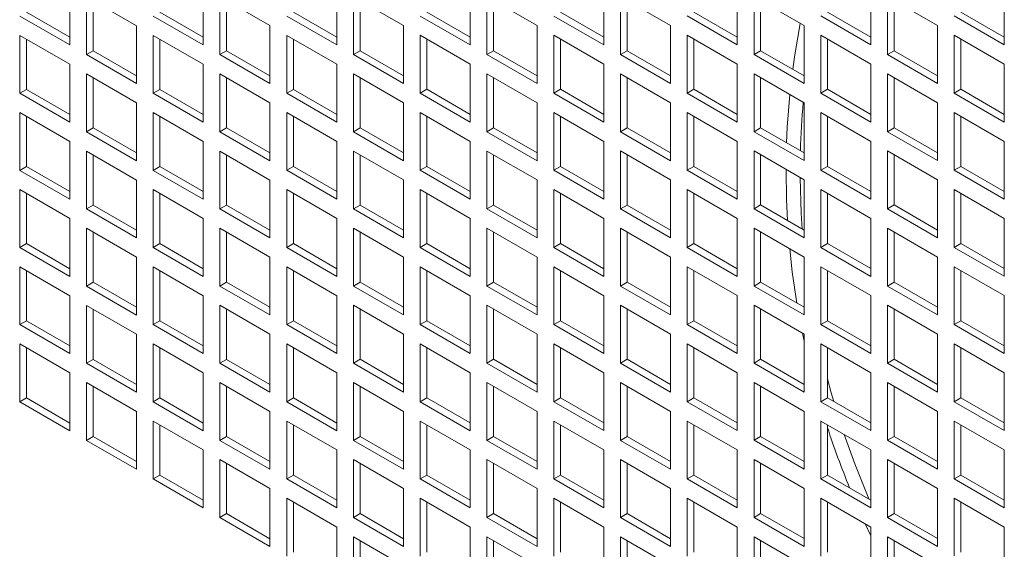
# Model space of a CAD drawing. Units: millimetres. Extents: x -141883 to -109045, y 43022 to 83850.
# Drawn here: x -114971 to -114763, y 82028 to 82140 of the extents above; entities that cross this region are included whole.
import ezdxf

# ---------------------------------------------------------------- set-up
doc = ezdxf.new("R2010")
doc.units = ezdxf.units.MM

msp = doc.modelspace()

# ---------------------------------------------------------------- linework, layer by layer
at = {"color": 7, "linetype": 'Continuous', "lineweight": 15}
for p, q in [((-114960.61, 82134.75), (-114960.61, 82147)), ((-114932.33, 82134.75), (-114932.33, 82147)), ((-114904.04, 82134.75), (-114904.04, 82147)), ((-114875.76, 82134.76), (-114875.76, 82147.01)), ((-114847.47, 82134.76), (-114847.47, 82147.01)), ((-114819.19, 82134.76), (-114819.19, 82147.01)), ((-114790.91, 82134.77), (-114790.91, 82147.01)), ((-114762.62, 82134.77), (-114762.62, 82147.02)), ((-114957.08, 82144.96), (-114957.08, 82132.71)), ((-114946.47, 82138.83), (-114957.08, 82144.96)), ((-114955.66, 82144.14), (-114955.66, 82133.52)), ((-114928.79, 82144.96), (-114928.79, 82132.71)), ((-114918.19, 82138.84), (-114928.79, 82144.96)), ((-114927.38, 82144.14), (-114927.38, 82133.53)), ((-114900.51, 82144.96), (-114900.51, 82132.71)), ((-114889.9, 82138.84), (-114900.51, 82144.96)), ((-114899.09, 82144.15), (-114899.09, 82133.53)), ((-114872.22, 82144.96), (-114872.22, 82132.72)), ((-114861.62, 82138.84), (-114872.22, 82144.96)), ((-114870.81, 82144.15), (-114870.81, 82133.53)), ((-114843.94, 82144.97), (-114843.94, 82132.72)), ((-114833.33, 82138.84), (-114843.94, 82144.97)), ((-114842.53, 82144.15), (-114842.53, 82133.54)), ((-114815.65, 82144.97), (-114815.65, 82132.72)), ((-114805.05, 82138.85), (-114815.65, 82144.97)), ((-114814.24, 82144.15), (-114814.24, 82133.54)), ((-114787.37, 82144.97), (-114787.37, 82132.72)), ((-114776.76, 82138.85), (-114787.37, 82144.97)), ((-114785.96, 82144.16), (-114785.96, 82133.54)), ((-114969.8, 82141.69), (-114960.61, 82136.38)), ((-114941.52, 82141.69), (-114932.33, 82136.38)), ((-114913.24, 82141.69), (-114904.04, 82136.39)), ((-114884.95, 82141.7), (-114875.76, 82136.39)), ((-114856.67, 82141.7), (-114847.47, 82136.39)), ((-114828.38, 82141.7), (-114819.19, 82136.4)), ((-114800.1, 82141.7), (-114790.91, 82136.4)), ((-114771.81, 82141.71), (-114762.62, 82136.4)), ((-114971.22, 82140.87), (-114960.61, 82134.75)), ((-114942.93, 82140.87), (-114932.33, 82134.75)), ((-114914.65, 82140.88), (-114904.04, 82134.75)), ((-114886.37, 82140.88), (-114875.76, 82134.76)), ((-114858.08, 82140.88), (-114847.47, 82134.76)), ((-114829.8, 82140.89), (-114819.19, 82134.76)), ((-114801.51, 82140.89), (-114790.91, 82134.77)), ((-114773.23, 82140.89), (-114762.62, 82134.77)), ((-114946.47, 82126.59), (-114946.47, 82138.83)), ((-114918.19, 82126.59), (-114918.19, 82138.84)), ((-114889.9, 82126.59), (-114889.9, 82138.84)), ((-114861.62, 82126.59), (-114861.62, 82138.84)), ((-114833.33, 82126.6), (-114833.33, 82138.84)), ((-114805.05, 82126.6), (-114805.05, 82138.85)), ((-114776.76, 82126.6), (-114776.76, 82138.85)), ((-114971.22, 82136.79), (-114971.22, 82124.54)), ((-114960.61, 82130.67), (-114971.22, 82136.79)), ((-114969.8, 82135.97), (-114969.8, 82125.36)), ((-114942.93, 82136.79), (-114942.93, 82124.54)), ((-114932.33, 82130.67), (-114942.93, 82136.79)), ((-114941.52, 82135.98), (-114941.52, 82125.36)), ((-114914.65, 82136.79), (-114914.65, 82124.55)), ((-114904.04, 82130.67), (-114914.65, 82136.79)), ((-114913.24, 82135.98), (-114913.24, 82125.36)), ((-114886.37, 82136.8), (-114886.37, 82124.55)), ((-114875.76, 82130.67), (-114886.37, 82136.8)), ((-114884.95, 82135.98), (-114884.95, 82125.37)), ((-114858.08, 82136.8), (-114858.08, 82124.55)), ((-114847.47, 82130.68), (-114858.08, 82136.8)), ((-114856.67, 82135.98), (-114856.67, 82125.37)), ((-114829.8, 82136.8), (-114829.8, 82124.55)), ((-114819.19, 82130.68), (-114829.8, 82136.8)), ((-114828.38, 82135.99), (-114828.38, 82125.37)), ((-114801.51, 82136.81), (-114801.51, 82124.56)), ((-114790.91, 82130.68), (-114801.51, 82136.81)), ((-114800.1, 82135.99), (-114800.1, 82125.37)), ((-114773.23, 82136.81), (-114773.23, 82124.56)), ((-114762.62, 82130.69), (-114773.23, 82136.81)), ((-114771.81, 82135.99), (-114771.81, 82125.38)), ((-114957.08, 82132.71), (-114955.66, 82133.52)), ((-114955.66, 82133.52), (-114946.47, 82128.22)), ((-114928.79, 82132.71), (-114927.38, 82133.53)), ((-114927.38, 82133.53), (-114918.19, 82128.22)), ((-114900.51, 82132.71), (-114899.09, 82133.53)), ((-114899.09, 82133.53), (-114889.9, 82128.22)), ((-114872.22, 82132.72), (-114870.81, 82133.53)), ((-114870.81, 82133.53), (-114861.62, 82128.23)), ((-114843.94, 82132.72), (-114842.53, 82133.54)), ((-114842.53, 82133.54), (-114833.33, 82128.23)), ((-114815.65, 82132.72), (-114814.24, 82133.54)), ((-114814.24, 82133.54), (-114805.05, 82128.23)), ((-114787.37, 82132.72), (-114785.96, 82133.54)), ((-114785.96, 82133.54), (-114776.76, 82128.23)), ((-114957.08, 82132.71), (-114946.47, 82126.59)), ((-114928.79, 82132.71), (-114918.19, 82126.59)), ((-114900.51, 82132.71), (-114889.9, 82126.59)), ((-114872.22, 82132.72), (-114861.62, 82126.59)), ((-114843.94, 82132.72), (-114833.33, 82126.6)), ((-114815.65, 82132.72), (-114805.05, 82126.6)), ((-114787.37, 82132.72), (-114776.76, 82126.6)), ((-114960.61, 82118.42), (-114960.61, 82130.67)), ((-114957.08, 82128.63), (-114957.08, 82116.38)), ((-114946.47, 82122.5), (-114957.08, 82128.63)), ((-114932.33, 82118.42), (-114932.33, 82130.67)), ((-114928.79, 82128.63), (-114928.79, 82116.38)), ((-114918.19, 82122.51), (-114928.79, 82128.63)), ((-114904.04, 82118.42), (-114904.04, 82130.67)), ((-114900.51, 82128.63), (-114900.51, 82116.38)), ((-114889.9, 82122.51), (-114900.51, 82128.63)), ((-114875.76, 82118.43), (-114875.76, 82130.67)), ((-114872.22, 82128.63), (-114872.22, 82116.39)), ((-114861.62, 82122.51), (-114872.22, 82128.63)), ((-114847.47, 82118.43), (-114847.47, 82130.68)), ((-114843.94, 82128.64), (-114843.94, 82116.39)), ((-114833.33, 82122.51), (-114843.94, 82128.64)), ((-114819.19, 82118.43), (-114819.19, 82130.68)), ((-114815.65, 82128.64), (-114815.65, 82116.39)), ((-114805.05, 82122.52), (-114815.65, 82128.64)), ((-114790.91, 82118.43), (-114790.91, 82130.68)), ((-114787.37, 82128.64), (-114787.37, 82116.39)), ((-114776.76, 82122.52), (-114787.37, 82128.64)), ((-114762.62, 82118.44), (-114762.62, 82130.69)), ((-114955.66, 82127.81), (-114955.66, 82117.19)), ((-114927.38, 82127.81), (-114927.38, 82117.2)), ((-114899.09, 82127.81), (-114899.09, 82117.2)), ((-114870.81, 82127.82), (-114870.81, 82117.2)), ((-114842.53, 82127.82), (-114842.53, 82117.2)), ((-114814.24, 82127.82), (-114814.24, 82117.21)), ((-114785.96, 82127.82), (-114785.96, 82117.21)), ((-114971.22, 82124.54), (-114969.8, 82125.36)), ((-114971.22, 82124.54), (-114960.61, 82118.42)), ((-114969.8, 82125.36), (-114960.61, 82120.05)), ((-114942.93, 82124.54), (-114941.52, 82125.36)), ((-114942.93, 82124.54), (-114932.33, 82118.42)), ((-114941.52, 82125.36), (-114932.33, 82120.05)), ((-114914.65, 82124.55), (-114913.24, 82125.36)), ((-114914.65, 82124.55), (-114904.04, 82118.42)), ((-114913.24, 82125.36), (-114904.04, 82120.06)), ((-114886.37, 82124.55), (-114884.95, 82125.37)), ((-114886.37, 82124.55), (-114875.76, 82118.43)), ((-114884.95, 82125.37), (-114875.76, 82120.06)), ((-114858.08, 82124.55), (-114856.67, 82125.37)), ((-114858.08, 82124.55), (-114847.47, 82118.43)), ((-114856.67, 82125.37), (-114847.47, 82120.06)), ((-114829.8, 82124.55), (-114828.38, 82125.37)), ((-114829.8, 82124.55), (-114819.19, 82118.43)), ((-114828.38, 82125.37), (-114819.19, 82120.06)), ((-114801.51, 82124.56), (-114800.1, 82125.37)), ((-114801.51, 82124.56), (-114790.91, 82118.43)), ((-114800.1, 82125.37), (-114790.91, 82120.07)), ((-114773.23, 82124.56), (-114771.81, 82125.38)), ((-114773.23, 82124.56), (-114762.62, 82118.44)), ((-114771.81, 82125.38), (-114762.62, 82120.07)), ((-114946.47, 82110.25), (-114946.47, 82122.5)), ((-114918.19, 82110.26), (-114918.19, 82122.51)), ((-114889.9, 82110.26), (-114889.9, 82122.51)), ((-114861.62, 82110.26), (-114861.62, 82122.51)), ((-114833.33, 82110.26), (-114833.33, 82122.51)), ((-114805.05, 82110.27), (-114805.05, 82122.52)), ((-114776.76, 82110.27), (-114776.76, 82122.52)), ((-114971.22, 82120.46), (-114971.22, 82108.21)), ((-114960.61, 82114.34), (-114971.22, 82120.46)), ((-114942.93, 82120.46), (-114942.93, 82108.21)), ((-114932.33, 82114.34), (-114942.93, 82120.46)), ((-114914.65, 82120.46), (-114914.65, 82108.22)), ((-114904.04, 82114.34), (-114914.65, 82120.46)), ((-114886.37, 82120.47), (-114886.37, 82108.22)), ((-114875.76, 82114.34), (-114886.37, 82120.47)), ((-114858.08, 82120.47), (-114858.08, 82108.22)), ((-114847.47, 82114.35), (-114858.08, 82120.47)), ((-114829.8, 82120.47), (-114829.8, 82108.22)), ((-114819.19, 82114.35), (-114829.8, 82120.47)), ((-114801.51, 82120.47), (-114801.51, 82108.23)), ((-114790.91, 82114.35), (-114801.51, 82120.47)), ((-114773.23, 82120.48), (-114773.23, 82108.23)), ((-114762.62, 82114.35), (-114773.23, 82120.48)), ((-114969.8, 82119.64), (-114969.8, 82109.03)), ((-114941.52, 82119.64), (-114941.52, 82109.03)), ((-114913.24, 82119.65), (-114913.24, 82109.03)), ((-114884.95, 82119.65), (-114884.95, 82109.03)), ((-114856.67, 82119.65), (-114856.67, 82109.04)), ((-114828.38, 82119.66), (-114828.38, 82109.04)), ((-114800.1, 82119.66), (-114800.1, 82109.04)), ((-114771.81, 82119.66), (-114771.81, 82109.05)), ((-114957.08, 82116.38), (-114955.66, 82117.19)), ((-114957.08, 82116.38), (-114946.47, 82110.25)), ((-114955.66, 82117.19), (-114946.47, 82111.89)), ((-114928.79, 82116.38), (-114927.38, 82117.2)), ((-114928.79, 82116.38), (-114918.19, 82110.26)), ((-114927.38, 82117.2), (-114918.19, 82111.89)), ((-114900.51, 82116.38), (-114899.09, 82117.2)), ((-114900.51, 82116.38), (-114889.9, 82110.26)), ((-114899.09, 82117.2), (-114889.9, 82111.89)), ((-114872.22, 82116.39), (-114870.81, 82117.2)), ((-114872.22, 82116.39), (-114861.62, 82110.26)), ((-114870.81, 82117.2), (-114861.62, 82111.89)), ((-114843.94, 82116.39), (-114842.53, 82117.2)), ((-114843.94, 82116.39), (-114833.33, 82110.26)), ((-114842.53, 82117.2), (-114833.33, 82111.9)), ((-114815.65, 82116.39), (-114814.24, 82117.21)), ((-114815.65, 82116.39), (-114805.05, 82110.27)), ((-114814.24, 82117.21), (-114805.05, 82111.9)), ((-114787.37, 82116.39), (-114785.96, 82117.21)), ((-114787.37, 82116.39), (-114776.76, 82110.27)), ((-114785.96, 82117.21), (-114776.76, 82111.9)), ((-114960.61, 82102.09), (-114960.61, 82114.34)), ((-114932.33, 82102.09), (-114932.33, 82114.34)), ((-114904.04, 82102.09), (-114904.04, 82114.34)), ((-114875.76, 82102.1), (-114875.76, 82114.34)), ((-114847.47, 82102.1), (-114847.47, 82114.35)), ((-114819.19, 82102.1), (-114819.19, 82114.35)), ((-114790.91, 82102.1), (-114790.91, 82114.35)), ((-114762.62, 82102.11), (-114762.62, 82114.35)), ((-114957.08, 82112.29), (-114957.08, 82100.05)), ((-114946.47, 82106.17), (-114957.08, 82112.29)), ((-114928.79, 82112.3), (-114928.79, 82100.05)), ((-114918.19, 82106.17), (-114928.79, 82112.3)), ((-114900.51, 82112.3), (-114900.51, 82100.05)), ((-114889.9, 82106.18), (-114900.51, 82112.3)), ((-114872.22, 82112.3), (-114872.22, 82100.05)), ((-114861.62, 82106.18), (-114872.22, 82112.3)), ((-114843.94, 82112.31), (-114843.94, 82100.06)), ((-114833.33, 82106.18), (-114843.94, 82112.31)), ((-114815.65, 82112.31), (-114815.65, 82100.06)), ((-114805.05, 82106.18), (-114815.65, 82112.31)), ((-114787.37, 82112.31), (-114787.37, 82100.06)), ((-114776.76, 82106.19), (-114787.37, 82112.31)), ((-114955.66, 82111.48), (-114955.66, 82100.86)), ((-114927.38, 82111.48), (-114927.38, 82100.87)), ((-114899.09, 82111.48), (-114899.09, 82100.87)), ((-114870.81, 82111.49), (-114870.81, 82100.87)), ((-114842.53, 82111.49), (-114842.53, 82100.87)), ((-114814.24, 82111.49), (-114814.24, 82100.88)), ((-114785.96, 82111.49), (-114785.96, 82100.88)), ((-114971.22, 82108.21), (-114969.8, 82109.03)), ((-114971.22, 82108.21), (-114960.61, 82102.09)), ((-114969.8, 82109.03), (-114960.61, 82103.72)), ((-114942.93, 82108.21), (-114941.52, 82109.03)), ((-114942.93, 82108.21), (-114932.33, 82102.09)), ((-114941.52, 82109.03), (-114932.33, 82103.72)), ((-114914.65, 82108.22), (-114913.24, 82109.03)), ((-114914.65, 82108.22), (-114904.04, 82102.09)), ((-114913.24, 82109.03), (-114904.04, 82103.73)), ((-114886.37, 82108.22), (-114884.95, 82109.03)), ((-114886.37, 82108.22), (-114875.76, 82102.1)), ((-114884.95, 82109.03), (-114875.76, 82103.73)), ((-114858.08, 82108.22), (-114856.67, 82109.04)), ((-114858.08, 82108.22), (-114847.47, 82102.1)), ((-114856.67, 82109.04), (-114847.47, 82103.73)), ((-114829.8, 82108.22), (-114828.38, 82109.04)), ((-114829.8, 82108.22), (-114819.19, 82102.1)), ((-114828.38, 82109.04), (-114819.19, 82103.73)), ((-114801.51, 82108.23), (-114800.1, 82109.04)), ((-114801.51, 82108.23), (-114790.91, 82102.1)), ((-114800.1, 82109.04), (-114790.91, 82103.74)), ((-114773.23, 82108.23), (-114771.81, 82109.05)), ((-114773.23, 82108.23), (-114762.62, 82102.11)), ((-114771.81, 82109.05), (-114762.62, 82103.74)), ((-114946.47, 82093.92), (-114946.47, 82106.17)), ((-114918.19, 82093.93), (-114918.19, 82106.17)), ((-114889.9, 82093.93), (-114889.9, 82106.18)), ((-114861.62, 82093.93), (-114861.62, 82106.18)), ((-114833.33, 82093.93), (-114833.33, 82106.18)), ((-114805.05, 82093.94), (-114805.05, 82106.18)), ((-114776.76, 82093.94), (-114776.76, 82106.19)), ((-114971.22, 82104.13), (-114971.22, 82091.88)), ((-114960.61, 82098), (-114971.22, 82104.13)), ((-114942.93, 82104.13), (-114942.93, 82091.88)), ((-114932.33, 82098.01), (-114942.93, 82104.13)), ((-114914.65, 82104.13), (-114914.65, 82091.89)), ((-114904.04, 82098.01), (-114914.65, 82104.13)), ((-114886.37, 82104.14), (-114886.37, 82091.89)), ((-114875.76, 82098.01), (-114886.37, 82104.14)), ((-114858.08, 82104.14), (-114858.08, 82091.89)), ((-114847.47, 82098.02), (-114858.08, 82104.14)), ((-114829.8, 82104.14), (-114829.8, 82091.89)), ((-114819.19, 82098.02), (-114829.8, 82104.14)), ((-114801.51, 82104.14), (-114801.51, 82091.9)), ((-114790.91, 82098.02), (-114801.51, 82104.14)), ((-114773.23, 82104.15), (-114773.23, 82091.9)), ((-114762.62, 82098.02), (-114773.23, 82104.15)), ((-114969.8, 82103.31), (-114969.8, 82092.7)), ((-114941.52, 82103.31), (-114941.52, 82092.7)), ((-114913.24, 82103.32), (-114913.24, 82092.7)), ((-114884.95, 82103.32), (-114884.95, 82092.7)), ((-114856.67, 82103.32), (-114856.67, 82092.71)), ((-114828.38, 82103.32), (-114828.38, 82092.71)), ((-114800.1, 82103.33), (-114800.1, 82092.71)), ((-114771.81, 82103.33), (-114771.81, 82092.71)), ((-114957.08, 82100.05), (-114955.66, 82100.86)), ((-114957.08, 82100.05), (-114946.47, 82093.92)), ((-114955.66, 82100.86), (-114946.47, 82095.56)), ((-114928.79, 82100.05), (-114927.38, 82100.87)), ((-114928.79, 82100.05), (-114918.19, 82093.93)), ((-114927.38, 82100.87), (-114918.19, 82095.56)), ((-114900.51, 82100.05), (-114899.09, 82100.87)), ((-114900.51, 82100.05), (-114889.9, 82093.93)), ((-114899.09, 82100.87), (-114889.9, 82095.56)), ((-114872.22, 82100.05), (-114870.81, 82100.87)), ((-114872.22, 82100.05), (-114861.62, 82093.93)), ((-114870.81, 82100.87), (-114861.62, 82095.56)), ((-114843.94, 82100.06), (-114842.53, 82100.87)), ((-114843.94, 82100.06), (-114833.33, 82093.93)), ((-114842.53, 82100.87), (-114833.33, 82095.57)), ((-114815.65, 82100.06), (-114814.24, 82100.88)), ((-114815.65, 82100.06), (-114805.05, 82093.94)), ((-114814.24, 82100.88), (-114805.05, 82095.57)), ((-114787.37, 82100.06), (-114785.96, 82100.88)), ((-114787.37, 82100.06), (-114776.76, 82093.94)), ((-114785.96, 82100.88), (-114776.76, 82095.57)), ((-114960.61, 82085.76), (-114960.61, 82098)), ((-114932.33, 82085.76), (-114932.33, 82098.01)), ((-114904.04, 82085.76), (-114904.04, 82098.01)), ((-114875.76, 82085.76), (-114875.76, 82098.01)), ((-114847.47, 82085.77), (-114847.47, 82098.02)), ((-114819.19, 82085.77), (-114819.19, 82098.02)), ((-114790.91, 82085.77), (-114790.91, 82098.02)), ((-114762.62, 82085.78), (-114762.62, 82098.02)), ((-114957.08, 82095.96), (-114957.08, 82083.72)), ((-114946.47, 82089.84), (-114957.08, 82095.96)), ((-114928.79, 82095.97), (-114928.79, 82083.72)), ((-114918.19, 82089.84), (-114928.79, 82095.97)), ((-114900.51, 82095.97), (-114900.51, 82083.72)), ((-114889.9, 82089.85), (-114900.51, 82095.97)), ((-114872.22, 82095.97), (-114872.22, 82083.72)), ((-114861.62, 82089.85), (-114872.22, 82095.97)), ((-114843.94, 82095.97), (-114843.94, 82083.73)), ((-114833.33, 82089.85), (-114843.94, 82095.97)), ((-114815.65, 82095.98), (-114815.65, 82083.73)), ((-114805.05, 82089.85), (-114815.65, 82095.98)), ((-114787.37, 82095.98), (-114787.37, 82083.73)), ((-114776.76, 82089.86), (-114787.37, 82095.98)), ((-114955.66, 82095.15), (-114955.66, 82084.53)), ((-114927.38, 82095.15), (-114927.38, 82084.53)), ((-114899.09, 82095.15), (-114899.09, 82084.54)), ((-114870.81, 82095.16), (-114870.81, 82084.54)), ((-114842.53, 82095.16), (-114842.53, 82084.54)), ((-114814.24, 82095.16), (-114814.24, 82084.55)), ((-114785.96, 82095.16), (-114785.96, 82084.55)), ((-114971.22, 82091.88), (-114969.8, 82092.7)), ((-114971.22, 82091.88), (-114960.61, 82085.76)), ((-114969.8, 82092.7), (-114960.61, 82087.39)), ((-114942.93, 82091.88), (-114941.52, 82092.7)), ((-114942.93, 82091.88), (-114932.33, 82085.76)), ((-114941.52, 82092.7), (-114932.33, 82087.39)), ((-114914.65, 82091.89), (-114913.24, 82092.7)), ((-114914.65, 82091.89), (-114904.04, 82085.76)), ((-114913.24, 82092.7), (-114904.04, 82087.39)), ((-114886.37, 82091.89), (-114884.95, 82092.7)), ((-114886.37, 82091.89), (-114875.76, 82085.76)), ((-114884.95, 82092.7), (-114875.76, 82087.4)), ((-114858.08, 82091.89), (-114856.67, 82092.71)), ((-114858.08, 82091.89), (-114847.47, 82085.77)), ((-114856.67, 82092.71), (-114847.47, 82087.4)), ((-114829.8, 82091.89), (-114828.38, 82092.71)), ((-114829.8, 82091.89), (-114819.19, 82085.77)), ((-114828.38, 82092.71), (-114819.19, 82087.4)), ((-114801.51, 82091.9), (-114800.1, 82092.71)), ((-114801.51, 82091.9), (-114790.91, 82085.77)), ((-114800.1, 82092.71), (-114790.91, 82087.41)), ((-114773.23, 82091.9), (-114771.81, 82092.71)), ((-114773.23, 82091.9), (-114762.62, 82085.78)), ((-114771.81, 82092.71), (-114762.62, 82087.41)), ((-114946.47, 82077.59), (-114946.47, 82089.84)), ((-114918.19, 82077.6), (-114918.19, 82089.84)), ((-114889.9, 82077.6), (-114889.9, 82089.85)), ((-114861.62, 82077.6), (-114861.62, 82089.85)), ((-114833.33, 82077.6), (-114833.33, 82089.85)), ((-114805.05, 82077.61), (-114805.05, 82089.85)), ((-114776.76, 82077.61), (-114776.76, 82089.86)), ((-114971.22, 82087.8), (-114971.22, 82075.55)), ((-114960.61, 82081.67), (-114971.22, 82087.8)), ((-114969.8, 82086.98), (-114969.8, 82076.37)), ((-114942.93, 82087.8), (-114942.93, 82075.55)), ((-114932.33, 82081.68), (-114942.93, 82087.8)), ((-114941.52, 82086.98), (-114941.52, 82076.37)), ((-114914.65, 82087.8), (-114914.65, 82075.55)), ((-114904.04, 82081.68), (-114914.65, 82087.8)), ((-114913.24, 82086.99), (-114913.24, 82076.37)), ((-114886.37, 82087.81), (-114886.37, 82075.56)), ((-114875.76, 82081.68), (-114886.37, 82087.81)), ((-114884.95, 82086.99), (-114884.95, 82076.37)), ((-114858.08, 82087.81), (-114858.08, 82075.56)), ((-114847.47, 82081.68), (-114858.08, 82087.81)), ((-114856.67, 82086.99), (-114856.67, 82076.38)), ((-114829.8, 82087.81), (-114829.8, 82075.56)), ((-114819.19, 82081.69), (-114829.8, 82087.81)), ((-114828.38, 82086.99), (-114828.38, 82076.38)), ((-114801.51, 82087.81), (-114801.51, 82075.56)), ((-114790.91, 82081.69), (-114801.51, 82087.81)), ((-114800.1, 82087), (-114800.1, 82076.38)), ((-114773.23, 82087.82), (-114773.23, 82075.57)), ((-114762.62, 82081.69), (-114773.23, 82087.82)), ((-114771.81, 82087), (-114771.81, 82076.38)), ((-114957.08, 82083.72), (-114955.66, 82084.53)), ((-114957.08, 82083.72), (-114946.47, 82077.59)), ((-114955.66, 82084.53), (-114946.47, 82079.23)), ((-114928.79, 82083.72), (-114927.38, 82084.53)), ((-114928.79, 82083.72), (-114918.19, 82077.6)), ((-114927.38, 82084.53), (-114918.19, 82079.23)), ((-114900.51, 82083.72), (-114899.09, 82084.54)), ((-114900.51, 82083.72), (-114889.9, 82077.6)), ((-114899.09, 82084.54), (-114889.9, 82079.23)), ((-114872.22, 82083.72), (-114870.81, 82084.54)), ((-114872.22, 82083.72), (-114861.62, 82077.6)), ((-114870.81, 82084.54), (-114861.62, 82079.23)), ((-114843.94, 82083.73), (-114842.53, 82084.54)), ((-114843.94, 82083.73), (-114833.33, 82077.6)), ((-114842.53, 82084.54), (-114833.33, 82079.24)), ((-114815.65, 82083.73), (-114814.24, 82084.55)), ((-114815.65, 82083.73), (-114805.05, 82077.61)), ((-114814.24, 82084.55), (-114805.05, 82079.24)), ((-114787.37, 82083.73), (-114785.96, 82084.55)), ((-114787.37, 82083.73), (-114776.76, 82077.61)), ((-114785.96, 82084.55), (-114776.76, 82079.24)), ((-114960.61, 82069.43), (-114960.61, 82081.67)), ((-114932.33, 82069.43), (-114932.33, 82081.68)), ((-114904.04, 82069.43), (-114904.04, 82081.68)), ((-114875.76, 82069.43), (-114875.76, 82081.68)), ((-114847.47, 82069.44), (-114847.47, 82081.68)), ((-114819.19, 82069.44), (-114819.19, 82081.69)), ((-114790.91, 82069.44), (-114790.91, 82081.69)), ((-114762.62, 82069.44), (-114762.62, 82081.69)), ((-114957.08, 82079.63), (-114957.08, 82067.38)), ((-114946.47, 82073.51), (-114957.08, 82079.63)), ((-114955.66, 82078.82), (-114955.66, 82068.2)), ((-114928.79, 82079.64), (-114928.79, 82067.39)), ((-114918.19, 82073.51), (-114928.79, 82079.64)), ((-114927.38, 82078.82), (-114927.38, 82068.2)), ((-114900.51, 82079.64), (-114900.51, 82067.39)), ((-114889.9, 82073.52), (-114900.51, 82079.64)), ((-114899.09, 82078.82), (-114899.09, 82068.21)), ((-114872.22, 82079.64), (-114872.22, 82067.39)), ((-114861.62, 82073.52), (-114872.22, 82079.64)), ((-114870.81, 82078.82), (-114870.81, 82068.21)), ((-114843.94, 82079.64), (-114843.94, 82067.4)), ((-114833.33, 82073.52), (-114843.94, 82079.64)), ((-114842.53, 82078.83), (-114842.53, 82068.21)), ((-114815.65, 82079.65), (-114815.65, 82067.4)), ((-114805.05, 82073.52), (-114815.65, 82079.65)), ((-114814.24, 82078.83), (-114814.24, 82068.21)), ((-114787.37, 82079.65), (-114787.37, 82067.4)), ((-114776.76, 82073.53), (-114787.37, 82079.65)), ((-114785.96, 82078.83), (-114785.96, 82068.22)), ((-114971.22, 82075.55), (-114969.8, 82076.37)), ((-114971.22, 82075.55), (-114960.61, 82069.43)), ((-114969.8, 82076.37), (-114960.61, 82071.06)), ((-114942.93, 82075.55), (-114941.52, 82076.37)), ((-114942.93, 82075.55), (-114932.33, 82069.43)), ((-114941.52, 82076.37), (-114932.33, 82071.06)), ((-114914.65, 82075.55), (-114913.24, 82076.37)), ((-114914.65, 82075.55), (-114904.04, 82069.43)), ((-114913.24, 82076.37), (-114904.04, 82071.06)), ((-114886.37, 82075.56), (-114884.95, 82076.37)), ((-114886.37, 82075.56), (-114875.76, 82069.43)), ((-114884.95, 82076.37), (-114875.76, 82071.07)), ((-114858.08, 82075.56), (-114856.67, 82076.38)), ((-114858.08, 82075.56), (-114847.47, 82069.44)), ((-114856.67, 82076.38), (-114847.47, 82071.07)), ((-114829.8, 82075.56), (-114828.38, 82076.38)), ((-114829.8, 82075.56), (-114819.19, 82069.44)), ((-114828.38, 82076.38), (-114819.19, 82071.07)), ((-114801.51, 82075.56), (-114800.1, 82076.38)), ((-114801.51, 82075.56), (-114790.91, 82069.44)), ((-114800.1, 82076.38), (-114790.91, 82071.07)), ((-114773.23, 82075.57), (-114771.81, 82076.38)), ((-114773.23, 82075.57), (-114762.62, 82069.44)), ((-114771.81, 82076.38), (-114762.62, 82071.08)), ((-114946.47, 82061.26), (-114946.47, 82073.51)), ((-114918.19, 82061.26), (-114918.19, 82073.51)), ((-114889.9, 82061.27), (-114889.9, 82073.52)), ((-114861.62, 82061.27), (-114861.62, 82073.52)), ((-114833.33, 82061.27), (-114833.33, 82073.52)), ((-114805.05, 82072.06), (-114805.4, 82073.72)), ((-114805.05, 82061.28), (-114805.05, 82073.52)), ((-114776.76, 82061.28), (-114776.76, 82073.53)), ((-114971.22, 82071.47), (-114971.22, 82059.22)), ((-114960.61, 82065.34), (-114971.22, 82071.47)), ((-114969.8, 82070.65), (-114969.8, 82060.03)), ((-114942.93, 82071.47), (-114942.93, 82059.22)), ((-114932.33, 82065.35), (-114942.93, 82071.47)), ((-114941.52, 82070.65), (-114941.52, 82060.04)), ((-114914.65, 82071.47), (-114914.65, 82059.22)), ((-114904.04, 82065.35), (-114914.65, 82071.47)), ((-114913.24, 82070.66), (-114913.24, 82060.04)), ((-114886.37, 82071.47), (-114886.37, 82059.23)), ((-114875.76, 82065.35), (-114886.37, 82071.47)), ((-114884.95, 82070.66), (-114884.95, 82060.04)), ((-114858.08, 82071.48), (-114858.08, 82059.23)), ((-114847.47, 82065.35), (-114858.08, 82071.48)), ((-114856.67, 82070.66), (-114856.67, 82060.05)), ((-114829.8, 82071.48), (-114829.8, 82059.23)), ((-114819.19, 82065.36), (-114829.8, 82071.48)), ((-114828.38, 82070.66), (-114828.38, 82060.05)), ((-114801.51, 82071.48), (-114801.51, 82059.23)), ((-114790.91, 82065.36), (-114801.51, 82071.48)), ((-114800.1, 82070.67), (-114800.1, 82060.05)), ((-114773.23, 82071.48), (-114773.23, 82059.24)), ((-114762.62, 82065.36), (-114773.23, 82071.48)), ((-114771.81, 82070.67), (-114771.81, 82060.05)), ((-114957.08, 82067.38), (-114955.66, 82068.2)), ((-114955.66, 82068.2), (-114946.47, 82062.89)), ((-114928.79, 82067.39), (-114927.38, 82068.2)), ((-114927.38, 82068.2), (-114918.19, 82062.9)), ((-114900.51, 82067.39), (-114899.09, 82068.21)), ((-114899.09, 82068.21), (-114889.9, 82062.9)), ((-114872.22, 82067.39), (-114870.81, 82068.21)), ((-114870.81, 82068.21), (-114861.62, 82062.9)), ((-114843.94, 82067.4), (-114842.53, 82068.21)), ((-114842.53, 82068.21), (-114833.33, 82062.91)), ((-114815.65, 82067.4), (-114814.24, 82068.21)), ((-114814.24, 82068.21), (-114805.05, 82062.91)), ((-114787.37, 82067.4), (-114785.96, 82068.22)), ((-114785.96, 82068.22), (-114776.76, 82062.91)), ((-114957.08, 82067.38), (-114946.47, 82061.26)), ((-114928.79, 82067.39), (-114918.19, 82061.26)), ((-114900.51, 82067.39), (-114889.9, 82061.27)), ((-114872.22, 82067.39), (-114861.62, 82061.27)), ((-114843.94, 82067.4), (-114833.33, 82061.27)), ((-114815.65, 82067.4), (-114805.05, 82061.28)), ((-114787.37, 82067.4), (-114776.76, 82061.28)), ((-114960.61, 82053.1), (-114960.61, 82065.34)), ((-114932.33, 82053.1), (-114932.33, 82065.35)), ((-114904.04, 82053.1), (-114904.04, 82065.35)), ((-114875.76, 82053.1), (-114875.76, 82065.35)), ((-114847.47, 82053.11), (-114847.47, 82065.35)), ((-114819.19, 82053.11), (-114819.19, 82065.36)), ((-114790.91, 82053.11), (-114790.91, 82065.36)), ((-114762.62, 82053.11), (-114762.62, 82065.36)), ((-114957.08, 82063.3), (-114957.08, 82051.05)), ((-114946.47, 82057.18), (-114957.08, 82063.3)), ((-114955.66, 82062.49), (-114955.66, 82051.87)), ((-114928.79, 82063.3), (-114928.79, 82051.06)), ((-114918.19, 82057.18), (-114928.79, 82063.3)), ((-114927.38, 82062.49), (-114927.38, 82051.87)), ((-114900.51, 82063.31), (-114900.51, 82051.06)), ((-114889.9, 82057.18), (-114900.51, 82063.31)), ((-114899.09, 82062.49), (-114899.09, 82051.88)), ((-114872.22, 82063.31), (-114872.22, 82051.06)), ((-114861.62, 82057.19), (-114872.22, 82063.31)), ((-114870.81, 82062.49), (-114870.81, 82051.88)), ((-114843.94, 82063.31), (-114843.94, 82051.06)), ((-114833.33, 82057.19), (-114843.94, 82063.31)), ((-114842.53, 82062.5), (-114842.53, 82051.88)), ((-114815.65, 82063.32), (-114815.65, 82051.07)), ((-114805.05, 82057.19), (-114815.65, 82063.32)), ((-114814.24, 82062.5), (-114814.24, 82051.88)), ((-114787.37, 82063.32), (-114787.37, 82051.07)), ((-114776.76, 82057.19), (-114787.37, 82063.32)), ((-114785.96, 82062.5), (-114785.96, 82051.89)), ((-114971.22, 82059.22), (-114969.8, 82060.03)), ((-114969.8, 82060.03), (-114960.61, 82054.73)), ((-114942.93, 82059.22), (-114941.52, 82060.04)), ((-114941.52, 82060.04), (-114932.33, 82054.73)), ((-114914.65, 82059.22), (-114913.24, 82060.04)), ((-114913.24, 82060.04), (-114904.04, 82054.73)), ((-114886.37, 82059.23), (-114884.95, 82060.04)), ((-114884.95, 82060.04), (-114875.76, 82054.74)), ((-114858.08, 82059.23), (-114856.67, 82060.05)), ((-114856.67, 82060.05), (-114847.47, 82054.74)), ((-114829.8, 82059.23), (-114828.38, 82060.05)), ((-114828.38, 82060.05), (-114819.19, 82054.74)), ((-114801.51, 82059.23), (-114800.1, 82060.05)), ((-114800.1, 82060.05), (-114790.91, 82054.74)), ((-114773.23, 82059.24), (-114771.81, 82060.05)), ((-114771.81, 82060.05), (-114762.62, 82054.75)), ((-114971.22, 82059.22), (-114960.61, 82053.1)), ((-114942.93, 82059.22), (-114932.33, 82053.1)), ((-114914.65, 82059.22), (-114904.04, 82053.1)), ((-114886.37, 82059.23), (-114875.76, 82053.1)), ((-114858.08, 82059.23), (-114847.47, 82053.11)), ((-114829.8, 82059.23), (-114819.19, 82053.11)), ((-114801.51, 82059.23), (-114790.91, 82053.11)), ((-114773.23, 82059.24), (-114762.62, 82053.11)), ((-114946.47, 82044.93), (-114946.47, 82057.18)), ((-114918.19, 82044.93), (-114918.19, 82057.18)), ((-114889.9, 82044.94), (-114889.9, 82057.18)), ((-114861.62, 82044.94), (-114861.62, 82057.19)), ((-114833.33, 82044.94), (-114833.33, 82057.19)), ((-114805.05, 82044.94), (-114805.05, 82057.19)), ((-114776.76, 82044.95), (-114776.76, 82057.19)), ((-114942.93, 82055.14), (-114942.93, 82042.89)), ((-114932.33, 82049.02), (-114942.93, 82055.14)), ((-114941.52, 82054.32), (-114941.52, 82043.71)), ((-114914.65, 82055.14), (-114914.65, 82042.89)), ((-114904.04, 82049.02), (-114914.65, 82055.14)), ((-114913.24, 82054.32), (-114913.24, 82043.71)), ((-114886.37, 82055.14), (-114886.37, 82042.9)), ((-114875.76, 82049.02), (-114886.37, 82055.14)), ((-114884.95, 82054.33), (-114884.95, 82043.71)), ((-114858.08, 82055.15), (-114858.08, 82042.9)), ((-114847.47, 82049.02), (-114858.08, 82055.15)), ((-114856.67, 82054.33), (-114856.67, 82043.71)), ((-114829.8, 82055.15), (-114829.8, 82042.9)), ((-114819.19, 82049.03), (-114829.8, 82055.15)), ((-114828.38, 82054.33), (-114828.38, 82043.72)), ((-114801.51, 82055.15), (-114801.51, 82042.9)), ((-114790.91, 82049.03), (-114801.51, 82055.15)), ((-114800.1, 82054.33), (-114800.1, 82043.72)), ((-114773.23, 82055.15), (-114773.23, 82042.91)), ((-114762.62, 82049.03), (-114773.23, 82055.15)), ((-114771.81, 82054.34), (-114771.81, 82043.72)), ((-114957.08, 82051.05), (-114955.66, 82051.87)), ((-114955.66, 82051.87), (-114946.47, 82046.56)), ((-114928.79, 82051.06), (-114927.38, 82051.87)), ((-114927.38, 82051.87), (-114918.19, 82046.57)), ((-114900.51, 82051.06), (-114899.09, 82051.88)), ((-114899.09, 82051.88), (-114889.9, 82046.57)), ((-114872.22, 82051.06), (-114870.81, 82051.88)), ((-114870.81, 82051.88), (-114861.62, 82046.57)), ((-114843.94, 82051.06), (-114842.53, 82051.88)), ((-114842.53, 82051.88), (-114833.33, 82046.57)), ((-114815.65, 82051.07), (-114814.24, 82051.88)), ((-114814.24, 82051.88), (-114805.05, 82046.58)), ((-114787.37, 82051.07), (-114785.96, 82051.89)), ((-114785.96, 82051.89), (-114776.76, 82046.58)), ((-114957.08, 82051.05), (-114946.47, 82044.93)), ((-114928.79, 82051.06), (-114918.19, 82044.93)), ((-114900.51, 82051.06), (-114889.9, 82044.94)), ((-114872.22, 82051.06), (-114861.62, 82044.94)), ((-114843.94, 82051.06), (-114833.33, 82044.94)), ((-114815.65, 82051.07), (-114805.05, 82044.94)), ((-114787.37, 82051.07), (-114776.76, 82044.95)), ((-114932.33, 82036.77), (-114932.33, 82049.02)), ((-114904.04, 82036.77), (-114904.04, 82049.02)), ((-114875.76, 82036.77), (-114875.76, 82049.02)), ((-114847.47, 82036.77), (-114847.47, 82049.02)), ((-114819.19, 82036.78), (-114819.19, 82049.03)), ((-114790.91, 82036.78), (-114790.91, 82049.03)), ((-114762.62, 82036.78), (-114762.62, 82049.03)), ((-114928.79, 82046.97), (-114928.79, 82034.73)), ((-114918.19, 82040.85), (-114928.79, 82046.97)), ((-114927.38, 82046.16), (-114927.38, 82035.54)), ((-114900.51, 82046.98), (-114900.51, 82034.73)), ((-114889.9, 82040.85), (-114900.51, 82046.98)), ((-114899.09, 82046.16), (-114899.09, 82035.54)), ((-114872.22, 82046.98), (-114872.22, 82034.73)), ((-114861.62, 82040.86), (-114872.22, 82046.98)), ((-114870.81, 82046.16), (-114870.81, 82035.55)), ((-114843.94, 82046.98), (-114843.94, 82034.73)), ((-114833.33, 82040.86), (-114843.94, 82046.98)), ((-114842.53, 82046.17), (-114842.53, 82035.55)), ((-114815.65, 82046.98), (-114815.65, 82034.74)), ((-114805.05, 82040.86), (-114815.65, 82046.98)), ((-114814.24, 82046.17), (-114814.24, 82035.55)), ((-114787.37, 82046.99), (-114787.37, 82034.74)), ((-114776.76, 82040.86), (-114787.37, 82046.99)), ((-114785.96, 82046.17), (-114785.96, 82035.56)), ((-114942.93, 82042.89), (-114941.52, 82043.71)), ((-114941.52, 82043.71), (-114932.33, 82038.4)), ((-114914.65, 82042.89), (-114913.24, 82043.71)), ((-114913.24, 82043.71), (-114904.04, 82038.4)), ((-114886.37, 82042.9), (-114884.95, 82043.71)), ((-114884.95, 82043.71), (-114875.76, 82038.4)), ((-114858.08, 82042.9), (-114856.67, 82043.71)), ((-114856.67, 82043.71), (-114847.47, 82038.41)), ((-114829.8, 82042.9), (-114828.38, 82043.72)), ((-114828.38, 82043.72), (-114819.19, 82038.41)), ((-114801.51, 82042.9), (-114800.1, 82043.72)), ((-114800.1, 82043.72), (-114790.91, 82038.41)), ((-114773.23, 82042.91), (-114771.81, 82043.72)), ((-114771.81, 82043.72), (-114762.62, 82038.42)), ((-114942.93, 82042.89), (-114932.33, 82036.77)), ((-114914.65, 82042.89), (-114904.04, 82036.77)), ((-114886.37, 82042.9), (-114875.76, 82036.77)), ((-114858.08, 82042.9), (-114847.47, 82036.77)), ((-114829.8, 82042.9), (-114819.19, 82036.78)), ((-114801.51, 82042.9), (-114790.91, 82036.78)), ((-114773.23, 82042.91), (-114762.62, 82036.78)), ((-114918.19, 82028.6), (-114918.19, 82040.85)), ((-114889.9, 82028.61), (-114889.9, 82040.85)), ((-114861.62, 82028.61), (-114861.62, 82040.86)), ((-114833.33, 82028.61), (-114833.33, 82040.86)), ((-114805.05, 82028.61), (-114805.05, 82040.86)), ((-114776.76, 82028.62), (-114776.76, 82040.86)), ((-114914.65, 82038.81), (-114914.65, 82026.56)), ((-114904.04, 82032.69), (-114914.65, 82038.81)), ((-114913.24, 82037.99), (-114913.24, 82027.38)), ((-114886.37, 82038.81), (-114886.37, 82026.56)), ((-114875.76, 82032.69), (-114886.37, 82038.81)), ((-114884.95, 82038), (-114884.95, 82027.38)), ((-114858.08, 82038.82), (-114858.08, 82026.57)), ((-114847.47, 82032.69), (-114858.08, 82038.82)), ((-114856.67, 82038), (-114856.67, 82027.38)), ((-114829.8, 82038.82), (-114829.8, 82026.57)), ((-114819.19, 82032.69), (-114829.8, 82038.82)), ((-114828.38, 82038), (-114828.38, 82027.39)), ((-114801.51, 82038.82), (-114801.51, 82026.57)), ((-114790.91, 82032.7), (-114801.51, 82038.82)), ((-114800.1, 82038), (-114800.1, 82027.39)), ((-114773.23, 82038.82), (-114773.23, 82026.58)), ((-114762.62, 82032.7), (-114773.23, 82038.82)), ((-114771.81, 82038.01), (-114771.81, 82027.39)), ((-114928.79, 82034.73), (-114927.38, 82035.54)), ((-114927.38, 82035.54), (-114918.19, 82030.24)), ((-114900.51, 82034.73), (-114899.09, 82035.54)), ((-114899.09, 82035.54), (-114889.9, 82030.24)), ((-114872.22, 82034.73), (-114870.81, 82035.55)), ((-114870.81, 82035.55), (-114861.62, 82030.24)), ((-114843.94, 82034.73), (-114842.53, 82035.55)), ((-114842.53, 82035.55), (-114833.33, 82030.24)), ((-114815.65, 82034.74), (-114814.24, 82035.55)), ((-114814.24, 82035.55), (-114805.05, 82030.25)), ((-114787.37, 82034.74), (-114785.96, 82035.56)), ((-114785.96, 82035.56), (-114776.76, 82030.25)), ((-114928.79, 82034.73), (-114918.19, 82028.6)), ((-114904.04, 82020.44), (-114904.04, 82032.69)), ((-114900.51, 82034.73), (-114889.9, 82028.61)), ((-114875.76, 82020.44), (-114875.76, 82032.69)), ((-114872.22, 82034.73), (-114861.62, 82028.61)), ((-114847.47, 82020.44), (-114847.47, 82032.69)), ((-114843.94, 82034.73), (-114833.33, 82028.61)), ((-114819.19, 82020.45), (-114819.19, 82032.69)), ((-114815.65, 82034.74), (-114805.05, 82028.61)), ((-114790.91, 82030.87), (-114792.08, 82033.37)), ((-114790.91, 82020.45), (-114790.91, 82032.7)), ((-114787.37, 82034.74), (-114776.76, 82028.62)), ((-114762.62, 82020.45), (-114762.62, 82032.7)), ((-114900.51, 82030.65), (-114900.51, 82018.4)), ((-114889.9, 82024.52), (-114900.51, 82030.65)), ((-114872.22, 82030.65), (-114872.22, 82018.4)), ((-114861.62, 82024.53), (-114872.22, 82030.65)), ((-114843.94, 82030.65), (-114843.94, 82018.4)), ((-114833.33, 82024.53), (-114843.94, 82030.65)), ((-114815.65, 82030.65), (-114815.65, 82018.41)), ((-114805.05, 82024.53), (-114815.65, 82030.65)), ((-114787.37, 82030.66), (-114787.37, 82018.41)), ((-114776.76, 82024.53), (-114787.37, 82030.66)), ((-114899.09, 82029.83), (-114899.09, 82019.21)), ((-114870.81, 82029.83), (-114870.81, 82019.22)), ((-114842.53, 82029.83), (-114842.53, 82019.22)), ((-114814.24, 82029.84), (-114814.24, 82019.22)), ((-114785.96, 82029.84), (-114785.96, 82019.22))]:
    msp.add_line(p, q, dxfattribs=at)
at = {"color": 7, "linetype": 'Continuous', "lineweight": 15, "flags": 128}
for points in [[(-114807.44, 82129.61), (-114807.02, 82132.65), (-114805.89, 82139.33)], [(-114807.44, 82129.61), (-114807.02, 82132.65), (-114805.89, 82139.33)], [(-114808.75, 82114.04), (-114808.59, 82117.35), (-114808.06, 82124.25)], [(-114808.75, 82114.04), (-114808.59, 82117.35), (-114808.06, 82124.25)], [(-114808.56, 82097.6), (-114808.77, 82102.02), (-114808.87, 82108.39)], [(-114808.56, 82097.6), (-114808.77, 82102.02), (-114808.87, 82108.39)], [(-114805.44, 82095.79), (-114805.64, 82099.16), (-114805.86, 82106.65)], [(-114806.58, 82080.12), (-114807.54, 82086.7), (-114808.09, 82091.61)], [(-114806.58, 82080.12), (-114807.54, 82086.7), (-114808.09, 82091.61)], [(-114798.76, 82059.28), (-114799.29, 82061.1), (-114800.1, 82064.05)], [(-114791.32, 82038.65), (-114794.31, 82046.07), (-114796.54, 82052.28)]]:
    msp.add_lwpolyline(points, dxfattribs=at)
at = {"color": 7, "linetype": 'Continuous', "lineweight": 15}
for centre, radius, start, end in [((-114638.58, 82107.74), 167.29, 174.9028, 178.4267), ((-114618.75, 82113.32), 190.87, 198.1728, 202.2638)]:
    msp.add_arc(centre, radius, start, end, dxfattribs=at)

doc.saveas('drawing.dxf')
